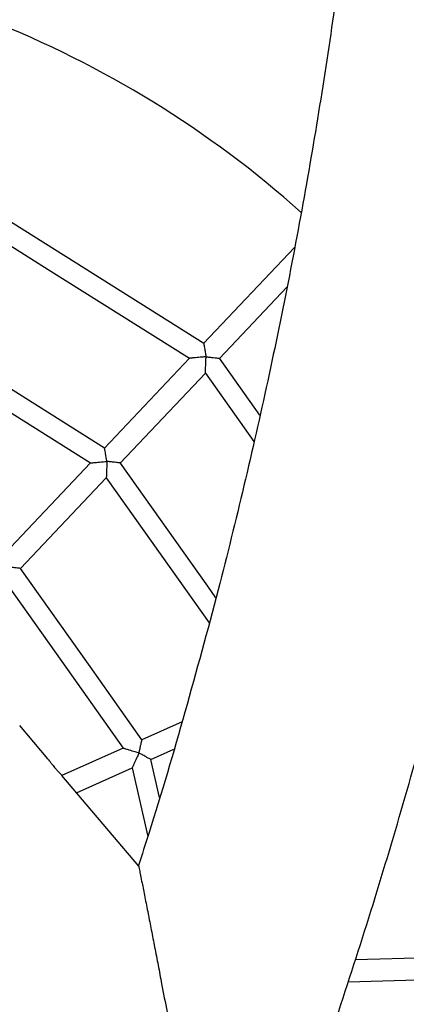
# Model space of a CAD drawing. Units: millimetres. Extents: x -4044 to 14676, y -3481 to 10323.
# Drawn here: x 9720 to 9897, y 2208 to 2660 of the extents above; entities that cross this region are included whole.
import ezdxf

# ---------------------------------------------------------------- set-up
doc = ezdxf.new("R2010")
doc.units = ezdxf.units.MM
doc.header["$PDSIZE"] = -1
doc.styles.get("Standard").update_dxf_attribs({"font": 'isocpeur.ttf'})
doc.dimstyles.new('Мой стиль', dxfattribs={"dimtxt": 230, "dimasz": 180, "dimexe": 30, "dimexo": 30, "dimgap": 30, "dimtad": 0, "dimdec": 0, "dimrnd": 50, "dimtxsty": 'Standard', "dimcen": 2.5, "dimadec": 0, "dimazin": 0, "dimtfac": 1, "dimtdec": 0, "dimtmove": 1, "dimatfit": 3, "dimfxl": 0, "dimarcsym": 0})

# ---------------------------------------------------------------- blocks, each defined once
blk = doc.blocks.new('завитушка')
at = {"color": 7, "linetype": 'Continuous', "lineweight": 25}
for p, q in [((3433.83, 2343.29), (3401.12, 2292.1)), ((3409.55, 2286.71), (3433.85, 2324.74)), ((3432.72, 2264.53), (3409.57, 2286.74)), ((3396.09, 2284.22), (3365.46, 2236.27)), ((3373.88, 2230.89), (3404.52, 2278.84)), ((3404.5, 2278.81), (3432.3, 2252.12)), ((3360.43, 2228.4), (3329.54, 2180.06)), ((3337.97, 2174.67), (3368.85, 2223.01)), ((3424.09, 2119.44), (3407.54, 2107.89)), ((3413.27, 2099.69), (3422.78, 2106.33)), ((3366.81, 2091.14), (3351.19, 2103.74)), ((3399.88, 2102.54), (3374.57, 2084.87)), ((3420.48, 2083.34), (3413.28, 2099.76)), ((3382.67, 2078.33), (3405.61, 2094.34)), ((3405.58, 2094.32), (3418.58, 2064.67)), ((3417.03, 2050.6), (3374.54, 2084.9)), ((3572.71, 2037.97), (3522.77, 2026.97)), ((3521.49, 2016.44), (3574.86, 2028.2))]:
    blk.add_line(p, q, dxfattribs=at)
at = {"color": 7, "linetype": 'Continuous', "lineweight": 25, "flags": 128}
for points in [[(3401.15, 2292.13), (3336.15, 2317.5), (3262.97, 2346.07)], [(3261.32, 2336.8), (3324.61, 2312.09), (3396.07, 2284.19)], [(3365.48, 2236.3), (3316.07, 2255.59), (3251.38, 2280.85)], [(3249.74, 2271.57), (3297.43, 2252.95), (3360.41, 2228.37)], [(3428.67, 2178.36), (3424.01, 2182.83), (3373.91, 2230.92)], [(3368.83, 2222.98), (3405.77, 2187.53), (3427.76, 2166.42)], [(3407.58, 2107.92), (3377.8, 2136.49), (3337.99, 2174.7)], [(3332.92, 2166.77), (3361.37, 2139.46), (3399.85, 2102.52)]]:
    blk.add_lwpolyline(points, dxfattribs=at)
at = {"color": 7, "linetype": 'Continuous', "lineweight": 25}
for radius, start, end in [(600, 285.92713, 53.95473), (480, 59.0771, 79.3281)]:
    blk.add_arc((3187.15, 1947.9), radius, start, end, dxfattribs=at)
for points, knots in [([(2928.1, 677.23), (2935.75, 686.23), (2950.86, 704.03), (2972.79, 730.78), (2993.85, 757.14), (3014.02, 783.08), (3033.33, 808.58), (3052.86, 835.03), (3072.49, 862.37), (3092.13, 890.52), (3110.71, 917.92), (3128.39, 944.71), (3145.18, 970.85), (3161.1, 996.3), (3176.06, 1020.86), (3190.11, 1044.49), (3203.27, 1067.17), (3215.58, 1088.88), (3227.07, 1109.6), (3237.77, 1129.31), (3247.7, 1147.99), (3256.91, 1165.64), (3265.55, 1182.52), (3273.85, 1199.02), (3282, 1215.53), (3294.8, 1241.93), (3311.94, 1278.54), (3332.64, 1325.17), (3352.35, 1372.07), (3371.07, 1419.21), (3388.99, 1467.1), (3406.04, 1515.61), (3422.14, 1564.57), (3436.97, 1612.91), (3450.57, 1660.58), (3463.02, 1707.56), (3474.57, 1754.77), (3485.22, 1802.18), (3495.16, 1850.76), (3504.33, 1900.48), (3512.65, 1951.35), (3519.94, 2002.38), (3526.2, 2053.54), (3531.43, 2104.81), (3535.3, 2152.3), (3538.06, 2195.73), (3539.94, 2234.82), (3541.2, 2273.18), (3541.88, 2310.8), (3542, 2347.66), (3541.68, 2377.65), (3541.18, 2400.96), (3540.71, 2417.8), (3540.14, 2434.47), (3539.46, 2451.05), (3538.66, 2467.9), (3537.7, 2485.54), (3536.55, 2504.36), (3535.16, 2524.49), (3533.57, 2545.09), (3531.77, 2566.08), (3529.78, 2587.36), (3527.5, 2609.68), (3524.9, 2633.02), (3521.95, 2657.39), (3518.62, 2682.77), (3514.89, 2709.17), (3510.72, 2736.56), (3506.08, 2764.96), (3500.93, 2794.34), (3495.23, 2824.69), (3488.96, 2856), (3482.06, 2888.27), (3474.51, 2921.48), (3466.26, 2955.6), (3457.94, 2988.03), (3449.67, 3018.64), (3441.57, 3047.32), (3432.94, 3076.54), (3423.76, 3106.27), (3414.03, 3136.5), (3403.7, 3167.23), (3392.79, 3198.43), (3385.1, 3219.3), (3381.23, 3229.83)], [0, 0, 0, 0, 0.0130292, 0.025758, 0.0381647, 0.0502494, 0.0620122, 0.0734529, 0.0865232, 0.0991463, 0.1113222, 0.1230507, 0.1345577, 0.1455988, 0.1561744, 0.1662841, 0.1759282, 0.1851066, 0.1938194, 0.2020664, 0.2098477, 0.2171633, 0.2240274, 0.230774, 0.2375447, 0.2443394, 0.2631484, 0.2821391, 0.3006216, 0.319273, 0.3380933, 0.3570409, 0.375996, 0.3949511, 0.412823, 0.4306951, 0.448567, 0.466439, 0.484311, 0.5032661, 0.5222212, 0.5411763, 0.5601314, 0.5790865, 0.59803, 0.6127031, 0.6270969, 0.6412113, 0.6550462, 0.6686016, 0.6818777, 0.6881374, 0.6943329, 0.7004644, 0.7065318, 0.712639, 0.7190851, 0.7260185, 0.7334392, 0.7413473, 0.7488198, 0.7566809, 0.7649304, 0.7735685, 0.782595, 0.79201, 0.8018135, 0.8120055, 0.8225859, 0.8335549, 0.8449123, 0.8566582, 0.8687926, 0.8813154, 0.8942268, 0.9075266, 0.918249, 0.9292113, 0.9404134, 0.9518553, 0.9635371, 0.9754587, 0.9876201, 1, 1, 1, 1]), ([(3281.71, 3187.5), (3284.5, 3179.93), (3290.58, 3163.43), (3299.5, 3138.04), (3308.49, 3111.58), (3316.99, 3085.6), (3325.01, 3060.12), (3332.58, 3035.14), (3340.57, 3007.74), (3348.82, 2978.07), (3357.21, 2946.29), (3364.88, 2915.53), (3371.95, 2885.61), (3378.43, 2856.57), (3384.35, 2828.44), (3389.71, 2801.43), (3394.56, 2775.55), (3398.92, 2750.82), (3402.83, 2727.24), (3406.33, 2704.82), (3409.45, 2683.57), (3412.23, 2663.49), (3414.69, 2644.59), (3416.9, 2626.56), (3418.92, 2608.98), (3420.81, 2591.45), (3423.62, 2563.49), (3426.96, 2524.92), (3430.2, 2476.17), (3432.46, 2427.5), (3433.76, 2378.95), (3434.09, 2329.97), (3433.43, 2280.73), (3431.77, 2231.4), (3428.98, 2179.17), (3424.71, 2124.09), (3420.58, 2080.29), (3417.5, 2055.9), (3416.85, 2050.75)], [0, 0, 0, 0, 0.020943, 0.045662, 0.069848, 0.093501, 0.116621, 0.139209, 0.161263, 0.190717, 0.219163, 0.246602, 0.273033, 0.298965, 0.323847, 0.34768, 0.370464, 0.392199, 0.412884, 0.43252, 0.451107, 0.468645, 0.485133, 0.500603, 0.515808, 0.531066, 0.546379, 0.588768, 0.631566, 0.67322, 0.715256, 0.757672, 0.800376, 0.843097, 0.885818, 0.936167, 0.986516, 1, 1, 1, 1]), ([(3401.17, 2292.07), (3401.17, 2292.08), (3401.16, 2292.1), (3401.33, 2291.65), (3401.65, 2290.79), (3402.16, 2289.47), (3402.74, 2287.92), (3403.18, 2286.8), (3403.36, 2286.31), (3403.36, 2286.31)], [0, 0, 0, 0, 0.089004, 0.242567, 0.405857, 0.594757, 0.821287, 0.998392, 1, 1, 1, 1]), ([(3403.36, 2286.31), (3403.35, 2286.3), (3402.72, 2286.12), (3401.11, 2285.66), (3398.94, 2285.02), (3397.21, 2284.52), (3396.38, 2284.28), (3396.05, 2284.18), (3396.11, 2284.2), (3396.12, 2284.2)], [0, 0, 0, 0, 0.001399, 0.200486, 0.50313, 0.70782, 0.853119, 0.96623, 1, 1, 1, 1]), ([(3403.36, 2286.31), (3403.36, 2286.31), (3403.89, 2286.35), (3405.08, 2286.43), (3406.74, 2286.54), (3408.15, 2286.64), (3409.06, 2286.71), (3409.55, 2286.74), (3409.52, 2286.74), (3409.51, 2286.74)], [0, 0, 0, 0, 0.001627, 0.178737, 0.405247, 0.594135, 0.757447, 0.910997, 1, 1, 1, 1]), ([(3404.49, 2278.85), (3404.5, 2278.84), (3404.51, 2278.78), (3404.45, 2279.12), (3404.32, 2279.97), (3404.05, 2281.75), (3403.7, 2283.99), (3403.47, 2285.65), (3403.36, 2286.3), (3403.36, 2286.31)], [0, 0, 0, 0, 0.0338, 0.146899, 0.292217, 0.496861, 0.799512, 0.998567, 1, 1, 1, 1]), ([(3367.69, 2230.48), (3367.69, 2230.49), (3367.51, 2230.98), (3367.07, 2232.09), (3366.49, 2233.65), (3365.99, 2234.97), (3365.66, 2235.82), (3365.49, 2236.28), (3365.5, 2236.25), (3365.5, 2236.24)], [0, 0, 0, 0, 0.0016082, 0.1787133, 0.4052307, 0.5941412, 0.7574195, 0.910989, 1, 1, 1, 1]), ([(3373.84, 2230.92), (3373.85, 2230.92), (3373.88, 2230.92), (3373.39, 2230.88), (3372.48, 2230.82), (3371.07, 2230.72), (3369.41, 2230.6), (3368.22, 2230.52), (3367.7, 2230.48), (3367.69, 2230.48)], [0, 0, 0, 0, 0.089001, 0.242566, 0.405876, 0.59476, 0.821266, 0.998374, 1, 1, 1, 1]), ([(3360.45, 2228.38), (3360.44, 2228.38), (3360.38, 2228.36), (3360.71, 2228.45), (3361.54, 2228.7), (3363.27, 2229.2), (3365.44, 2229.83), (3367.05, 2230.29), (3367.69, 2230.48), (3367.69, 2230.48)], [0, 0, 0, 0, 0.03377, 0.146882, 0.292207, 0.496865, 0.799511, 0.998601, 1, 1, 1, 1]), ([(3367.69, 2230.48), (3367.69, 2230.48), (3367.8, 2229.82), (3368.04, 2228.17), (3368.39, 2225.93), (3368.66, 2224.15), (3368.79, 2223.3), (3368.84, 2222.95), (3368.83, 2223.02), (3368.83, 2223.03)], [0, 0, 0, 0, 0.001445, 0.200494, 0.503154, 0.707809, 0.853127, 0.96623, 1, 1, 1, 1]), ([(3337.92, 2174.7), (3337.93, 2174.7), (3337.96, 2174.7), (3337.47, 2174.67), (3336.56, 2174.6), (3335.15, 2174.5), (3333.49, 2174.39), (3332.3, 2174.31), (3331.78, 2174.27), (3331.78, 2174.27)], [0, 0, 0, 0, 0.089011, 0.242581, 0.405863, 0.594797, 0.82126, 0.998373, 1, 1, 1, 1]), ([(3407.39, 2101.69), (3407.39, 2101.69), (3407.41, 2102.22), (3407.44, 2103.41), (3407.49, 2105.07), (3407.53, 2106.48), (3407.56, 2107.4), (3407.57, 2107.89), (3407.57, 2107.86), (3407.57, 2107.85)], [0, 0, 0, 0, 0.001624, 0.178727, 0.405235, 0.594135, 0.757431, 0.910996, 1, 1, 1, 1]), ([(3399.9, 2102.52), (3399.89, 2102.52), (3399.82, 2102.53), (3400.17, 2102.49), (3401.03, 2102.39), (3402.81, 2102.19), (3405.06, 2101.95), (3406.73, 2101.76), (3407.39, 2101.69), (3407.39, 2101.69)], [0, 0, 0, 0, 0.033802, 0.146908, 0.29222, 0.49685, 0.799528, 0.998554, 1, 1, 1, 1]), ([(3407.39, 2101.69), (3407.39, 2101.68), (3407.24, 2101.04), (3406.83, 2099.42), (3406.29, 2097.22), (3405.86, 2095.47), (3405.65, 2094.63), (3405.57, 2094.29), (3405.58, 2094.36), (3405.59, 2094.37)], [0, 0, 0, 0, 0.001441, 0.200483, 0.503131, 0.707785, 0.853099, 0.9662, 1, 1, 1, 1]), ([(3413.24, 2099.74), (3413.25, 2099.73), (3413.28, 2099.72), (3412.81, 2099.88), (3411.94, 2100.17), (3410.6, 2100.62), (3409.03, 2101.14), (3407.9, 2101.52), (3407.4, 2101.69), (3407.39, 2101.69)], [0, 0, 0, 0, 0.089005, 0.242565, 0.40587, 0.594747, 0.821263, 0.998349, 1, 1, 1, 1]), ([(3366.81, 2091.13), (3366.81, 2091.14), (3366.73, 2091.2), (3366.98, 2090.97), (3367.54, 2090.43), (3368.49, 2089.56), (3369.55, 2088.64), (3370.27, 2088.05), (3370.55, 2087.82)], [0, 0, 0, 0, 0.002633, 0.21646, 0.430281, 0.644897, 0.859876, 1, 1, 1, 1]), ([(3370.55, 2087.82), (3370.99, 2087.47), (3371.87, 2086.77), (3373.08, 2085.89), (3374, 2085.25), (3374.54, 2084.89), (3374.53, 2084.89), (3374.53, 2084.89)], [0, 0, 0, 0, 0.214213, 0.428401, 0.643164, 0.858299, 1, 1, 1, 1]), ([(3417.01, 2050.58), (3417, 2050.6), (3416.96, 2050.7), (3417.17, 2050.17), (3417.7, 2048.89), (3418.64, 2046.57), (3419.86, 2043.57), (3421.17, 2040.34), (3422.48, 2037.11), (3423.89, 2033.62), (3425.78, 2028.92), (3428.22, 2022.86), (3431.23, 2015.34), (3434.35, 2007.52), (3438.08, 1998.13), (3442.42, 1987.14), (3447.36, 1974.52), (3452.37, 1961.68), (3455.71, 1953), (3457.4, 1948.65), (3457.4, 1948.63)], [0, 0, 0, 0, 0.008386, 0.042068, 0.076688, 0.121159, 0.166893, 0.202279, 0.237948, 0.274299, 0.310813, 0.377654, 0.445014, 0.513584, 0.582435, 0.685412, 0.788964, 0.894067, 0.999622, 1, 1, 1, 1])]:
    blk.add_open_spline(points, degree=3, knots=knots, dxfattribs=at)
blk = doc.blocks.new('*D174')
at = {"color": 0, "lineweight": -2}
for p, q in [((-2658.67, 6879.62), (-2658.67, 10159.65)), ((13658.36, 1842.83), (13658.36, 10159.65)), ((-2478.67, 10129.65), (5113.34, 10129.65)), ((13478.36, 10129.65), (5886.34, 10129.65))]:
    blk.add_line(p, q, dxfattribs=at)
at = {"color": 0, "lineweight": 0}
for points in [[(-2478.67, 10159.65), (-2478.67, 10099.65), (-2658.67, 10129.65)], [(13478.36, 10159.65), (13478.36, 10099.65), (13658.36, 10129.65)]]:
    blk.add_solid(points, dxfattribs=at)
at = {"layer": 'Defpoints', "color": 0, "lineweight": 0}
for p in [(13658.36, 10129.65), (-2658.67, 6849.62), (13658.36, 1812.83)]:
    blk.add_point(p, dxfattribs=at)
at = {"color": 0, "lineweight": 0, "insert": (5499.84, 10129.65), "char_height": 230, "attachment_point": 5}
blk.add_mtext('16300', dxfattribs=at)

msp = doc.modelspace()

# ---------------------------------------------------------------- block references
at = {"rotation": 349.155608109154}
msp.add_blockref('завитушка', (6032.55, 900.08), dxfattribs=at)

# ---------------------------------------------------------------- dimensions: what is measured, and where the dimension line sits
at = {"lineweight": 0}
dim = msp.add_linear_dim(base=(13658.36, 10129.65), p1=(-2658.67, 6849.62), p2=(13658.36, 1812.83), dimstyle='Мой стиль', dxfattribs=at)
dim.commit()
dim.dimension.update_dxf_attribs({"geometry": '*D174', "text_midpoint": (5499.84, 10129.65)})

doc.saveas('drawing.dxf')
